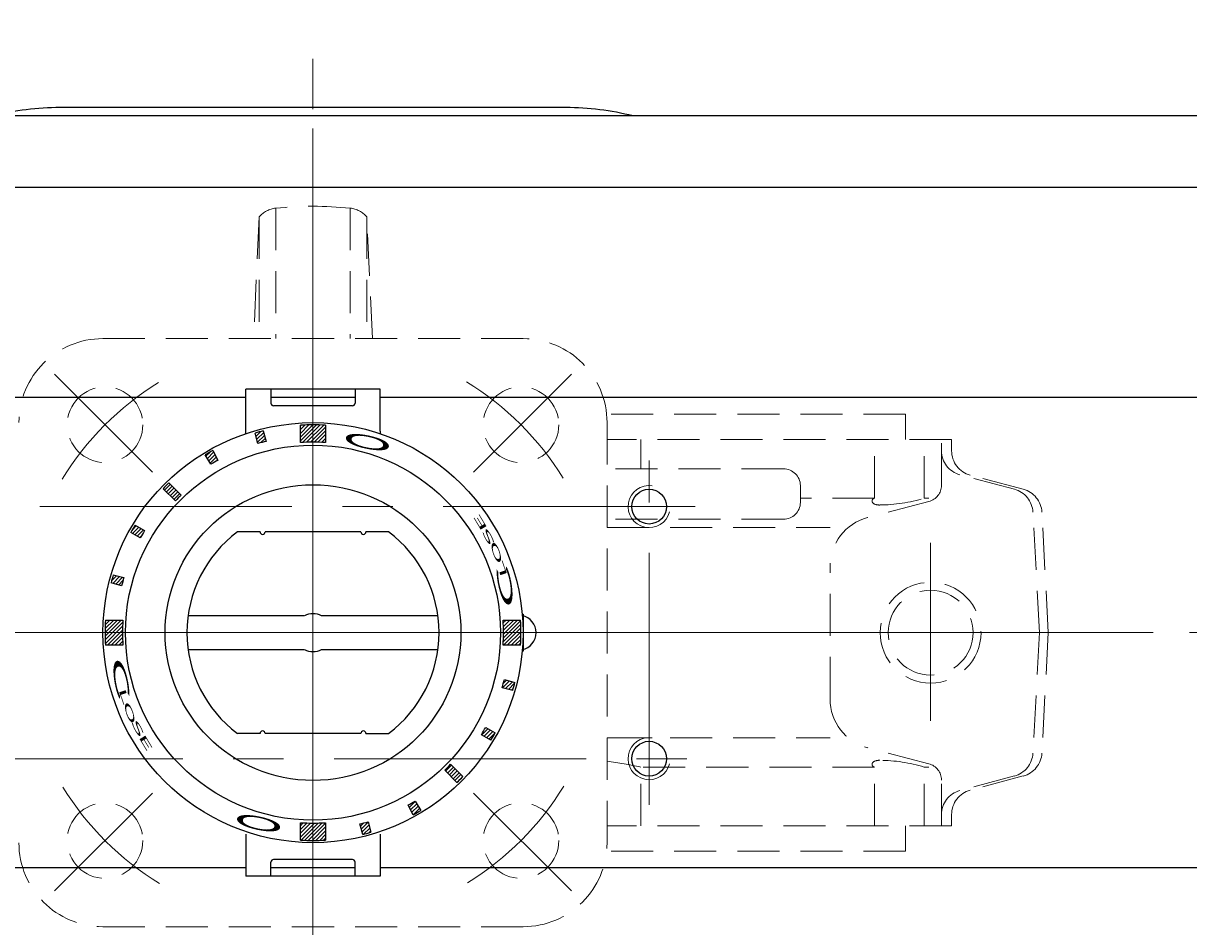
# Model space of a CAD drawing. Extents: x 0 to 1520, y 0 to 1082.
# Drawn here: x 305 to 444, y 855 to 963 of the extents above; entities that cross this region are included whole.
import ezdxf

# ---------------------------------------------------------------- set-up
doc = ezdxf.new("R2010")
doc.units = 0
doc.header["$LTSCALE"] = 4
doc.header["$MEASUREMENT"] = 0
for name, pattern in [('CENTER', [12, 9, -1, 1, -1]), ('HIDDEN', [0.375, 0.25, -0.125]), ('中心線', [12, 7.5, -1.5, 1.5, -1.5])]:
    doc.linetypes.add(name, pattern=pattern)
doc.layers.get('0').update_dxf_attribs({"linetype": 'CONTINUOUS'})
doc.layers.get('Defpoints').update_dxf_attribs({"linetype": 'CONTINUOUS'})
doc.layers.add('1', color=7, linetype='CONTINUOUS')
doc.layers.add('シリンダ', color=85, linetype='CONTINUOUS')
doc.layers.add('scale', color=6, linetype='CONTINUOUS', lineweight=13)
doc.layers.add('中心線', color=4, linetype='中心線', lineweight=13)
doc.styles.get("Standard").update_dxf_attribs({"font": 'simplex.shx', "bigfont": 'BIGFONT.shx'})
doc.dimstyles.get("Standard").update_dxf_attribs({"dimscale": 4, "dimtxt": 3.3, "dimasz": 2, "dimexe": 1, "dimexo": 1, "dimgap": 1, "dimtad": 1, "dimdsep": 46, "dimtxsty": 'STANDARD', "dimblk": 'CLOSED', "dimcen": 0.09, "dimclrd": 256, "dimclre": 256, "dimclrt": 2, "dimadec": 0, "dimazin": 2, "dimtfac": 1, "dimtmove": 0, "dimatfit": 3, "dimldrblk": 'CLOSED', "dimfxl": 1, "dimtolj": 1, "dimtzin": 0, "dimlwd": -1, "dimlwe": -1, "dimarcsym": 0})
pattern_1 = [(225, (-23377.755, -16121.59714), (0.224506403, -0.224506403), [])]

# ---------------------------------------------------------------- blocks, each defined once
blk = doc.blocks.new('_Closed')
at = {"color": 0, "linetype": 'ByBlock', "lineweight": -2}
for p, q in [((-1, 0.167), (0, 0)), ((-1, 0.167), (-1, -0.167)), ((0, 0), (-1, -0.167)), ((0, 0), (-1, 0))]:
    blk.add_line(p, q, dxfattribs=at)
blk = doc.blocks.new('*D8')
at = {"layer": 'Defpoints', "color": 0}
for p in [(612.95, 1022.93), (63.5, 921.98), (612.95, 896.48)]:
    blk.add_point(p, dxfattribs=at)
at = {"layer": 'scale'}
for p, q in [((63.5, 925.98), (63.5, 1026.93)), ((612.95, 900.48), (612.95, 1026.93)), ((71.5, 1022.93), (604.95, 1022.93))]:
    blk.add_line(p, q, dxfattribs=at)
at = {"layer": 'scale', "xscale": 8, "yscale": 8, "zscale": 8, "rotation": 180}
blk.add_blockref('_Closed', (63.5, 1022.93), dxfattribs=at)
at = {"layer": 'scale', "xscale": 8, "yscale": 8, "zscale": 8}
blk.add_blockref('_Closed', (612.95, 1022.93), dxfattribs=at)
at = {"layer": 'scale', "color": 2, "insert": (338.23, 1033.53), "char_height": 13.2, "attachment_point": 5}
blk.add_mtext('\\A1;549.5（概略）', dxfattribs=at)

msp = doc.modelspace()

# ---------------------------------------------------------------- hatches: boundary and pattern name
at = {"layer": 'シリンダ', "lineweight": 9, "ltscale": 2}
h = msp.add_hatch(dxfattribs=at)
h.set_pattern_fill('ANSI31', color=256, scale=0.1, angle=180, style=0)
h.set_pattern_definition(pattern_1)
h.paths.add_polyline_path([(339.502, 913.152, -0.0165557), (341.002, 913.102), (341.002, 915.178, 0.0151675), (339.502, 915.224)])
h.paths.add_polyline_path([(338.002, 913.102, -0.0165557), (339.502, 913.152), (339.502, 915.224, 0.0151675), (338.002, 915.178)])
h.paths.add_polyline_path([(332.952, 912.996, -0.0106638), (333.918, 913.255), (333.583, 914.505, 0.0101057), (332.617, 914.246)])
h.paths.add_polyline_path([(327.348, 910.533, -0.0103847), (328.191, 911.021), (327.567, 912.155, 0.0103848), (326.677, 911.64)])
h.paths.add_polyline_path([(323.122, 906.155, -0.0110294), (323.829, 906.862), (322.364, 908.327, 0.0101057), (321.657, 907.62)])
h.paths.add_polyline_path([(317.83, 902.418), (318.951, 901.77, -0.0106638), (319.451, 902.636), (318.33, 903.284, 0.0101057)])
h.paths.add_polyline_path([(315.604, 896.886), (316.854, 896.551, -0.0053317), (316.989, 897.033), (315.738, 897.368, 0.0050527)])
h.paths.add_polyline_path([(315.479, 896.402), (316.73, 896.067, -0.0053318), (316.854, 896.551), (315.604, 896.886, 0.0050527)])
h.paths.add_polyline_path([(314.761, 890.483), (316.832, 890.483, -0.0165556), (316.882, 891.983), (314.806, 891.983, 0.0151675)])
h.paths.add_polyline_path([(314.806, 888.983), (316.882, 888.983, -0.0165557), (316.832, 890.483), (314.761, 890.483, 0.0151675)])
h = msp.add_hatch(dxfattribs=at)
h.set_pattern_fill('ANSI31', color=256, scale=0.1, angle=180, style=0)
h.set_pattern_definition(pattern_1)
h.paths.add_polyline_path([(362.171, 890.483), (364.243, 890.483, 0.0151675), (364.197, 891.983), (362.122, 891.983, -0.0165557)])
h.paths.add_polyline_path([(362.122, 888.983), (364.197, 888.983, 0.0151675), (364.243, 890.483), (362.171, 890.483, -0.0165557)])
h.paths.add_polyline_path([(363.4, 884.079, 0.0050527), (363.524, 884.564), (362.274, 884.899, -0.0053317), (362.149, 884.414)])
h.paths.add_polyline_path([(362.015, 883.933), (363.265, 883.598, 0.0050527), (363.4, 884.079), (362.149, 884.414, -0.0053317)])
h.paths.add_polyline_path([(360.928, 878.112, 0.0050527), (361.174, 878.548), (360.052, 879.195, -0.0053317), (359.807, 878.759)])
h.paths.add_polyline_path([(360.674, 877.682, 0.0050527), (360.928, 878.112), (359.807, 878.759, -0.0053317), (359.552, 878.329)])
h.paths.add_polyline_path([(356.996, 872.988, 0.0050527), (357.346, 873.345), (355.881, 874.81, -0.0055145), (355.532, 874.453)])
h.paths.add_polyline_path([(356.639, 872.638, 0.0050527), (356.996, 872.988), (355.532, 874.453, -0.0055145), (355.174, 874.103)])
h = msp.add_hatch(dxfattribs=at)
h.set_pattern_fill('ANSI31', color=256, scale=0.1, angle=180, style=0)
h.set_pattern_definition(pattern_1)
h.paths.add_polyline_path([(351.872, 869.056, 0.0053317), (352.326, 869.325), (351.655, 870.432, -0.0053317), (351.225, 870.177)])
h.paths.add_polyline_path([(351.437, 868.811, 0.0050527), (351.872, 869.056), (351.225, 870.177, -0.0050527), (350.812, 869.945)])
h.paths.add_polyline_path([(345.905, 866.585, 0.0050527), (346.387, 866.719), (346.052, 867.97, -0.0053317), (345.57, 867.835)])
h.paths.add_polyline_path([(345.421, 866.46, 0.0050527), (345.905, 866.585), (345.57, 867.835, -0.0053317), (345.086, 867.711)])
h.paths.add_polyline_path([(339.502, 865.742, 0.0151675), (341.002, 865.787), (341.002, 867.863, -0.0165557), (339.502, 867.813)])
h.paths.add_polyline_path([(338.002, 865.787, 0.0151675), (339.502, 865.742), (339.502, 867.813, -0.0165557), (338.002, 867.863)])

# ---------------------------------------------------------------- linework, layer by layer
at = {"layer": '1', "color": 2, "linetype": 'CENTER', "lineweight": 13, "ltscale": 5}
for p, q in [((339.502, 830.483), (339.502, 950.483)), ((320.412, 909.573), (308.752, 921.233)), ((358.592, 909.573), (370.252, 921.233)), ((413.002, 879.983), (413.002, 901.173)), ((439.502, 890.483), (239.502, 890.483)), ((320.412, 871.393), (308.752, 859.733)), ((358.592, 871.393), (370.252, 859.733))]:
    msp.add_line(p, q, dxfattribs=at)
at = {"layer": '1', "color": 4, "linetype": 'HIDDEN', "lineweight": 13, "ltscale": 5}
for p, q in [((335.072, 941.009), (335.072, 925.483)), ((343.932, 941.009), (343.932, 925.483)), ((333.102, 939.983), (332.427, 925.483)), ((333.102, 939.983), (333.102, 925.483)), ((345.902, 939.983), (345.902, 925.483)), ((346.576, 925.483), (345.902, 939.983)), ((314.502, 925.483), (364.502, 925.483)), ((410.002, 916.483), (374.452, 916.483)), ((374.502, 865.483), (374.502, 915.483)), ((410.002, 913.483), (410.002, 916.483)), ((415.502, 913.483), (374.502, 913.483)), ((378.522, 909.983), (378.522, 913.483)), ((406.312, 906.483), (406.312, 913.483)), ((412.242, 906.483), (412.242, 913.483)), ((414.292, 908.023), (414.292, 913.483)), ((415.502, 912.133), (415.502, 913.483)), ((395.502, 909.983), (374.502, 909.983)), ((422.972, 907.543), (416.472, 909.283)), ((424.032, 907.543), (417.722, 909.233)), ((397.502, 905.983), (397.502, 907.983)), ((406.312, 906.483), (397.502, 906.483)), ((412.802, 906.093), (405.512, 904.173)), ((412.802, 906.483), (412.242, 906.483)), ((425.952, 890.483), (425.192, 904.803)), ((427.002, 890.483), (426.252, 904.803)), ((395.502, 903.983), (374.502, 903.983)), ((374.502, 903.003), (401.032, 903.003)), ((401.032, 882.593), (401.032, 898.373)), ((425.952, 890.483), (425.192, 876.153)), ((427.002, 890.483), (426.252, 876.163)), ((374.502, 877.963), (401.032, 877.963)), ((412.802, 874.873), (405.512, 876.793)), ((406.312, 874.483), (378.522, 874.483)), ((378.522, 867.483), (378.522, 874.483)), ((406.312, 867.483), (406.312, 874.483)), ((412.802, 874.483), (412.242, 874.483)), ((412.242, 867.483), (412.242, 874.483)), ((414.292, 867.483), (414.292, 872.943)), ((422.972, 873.423), (416.472, 871.683)), ((424.032, 873.423), (417.722, 871.733)), ((415.502, 867.483), (415.502, 868.833)), ((415.502, 867.483), (374.502, 867.483)), ((410.002, 864.483), (410.002, 867.483)), ((410.002, 864.483), (374.452, 864.483)), ((314.502, 855.483), (364.502, 855.483))]:
    msp.add_line(p, q, dxfattribs=at)
for centre, radius in [((314.752, 915.233), 4.5), ((364.252, 915.233), 4.5), ((413.002, 890.483), 6), ((413.002, 890.483), 5.05), ((314.752, 865.733), 4.5), ((364.252, 865.733), 4.5)]:
    msp.add_circle(centre, radius, dxfattribs=at)
for centre, radius, start, end in [((335.374, 938.026), 2.998, 95.77843, 139.26296), ((339.502, 897.233), 44, 84.22157, 95.77843), ((343.63, 938.026), 2.998, 40.73704, 84.22157), ((314.502, 915.483), 10, 90, 180), ((364.502, 915.483), 10, 0, 90), ((417.242, 912.133), 2.95, 180, 255), ((418.502, 912.133), 3, 180, 255), ((395.502, 907.983), 2, 0, 90), ((412.292, 908.023), 2, 284.72, 0), ((422.192, 904.653), 3, 3.04, 75), ((423.252, 904.653), 3, 3, 75), ((395.502, 905.983), 2, 270, 0), ((406.362, 906.153), 0.33, 98.23, 243.14), ((406.942, 907.293), 1.62, 243.14, 270), ((406.942, 923.543), 17.86, 270, 287.26), ((407.032, 898.373), 6, 104.72, 180), ((407.032, 882.593), 6, 180, 255.28), ((366.862, 818.753), 56.94, 78.19, 82.29), ((406.942, 873.673), 1.62, 90, 116.86), ((406.942, 857.423), 17.86, 72.74, 90), ((422.192, 876.313), 3, 285, 356.96), ((423.252, 876.313), 3, 285, 357), ((406.362, 874.813), 0.33, 116.86, 261.77), ((412.292, 872.943), 2, 0, 75.28), ((417.242, 868.833), 2.95, 105, 180), ((418.502, 868.833), 3, 105, 180), ((314.502, 865.483), 10, 180, 270), ((364.502, 865.483), 10, 270, 0)]:
    msp.add_arc(centre, radius, start, end, dxfattribs=at)
at = {"layer": '1', "color": 2, "linetype": 'CENTER', "lineweight": 13, "ltscale": 5}
for start, end in [(121.72, 148.56), (31.72, 58.56), (211.72, 238.56), (301.72, 328.56)]:
    msp.add_arc((339.502, 890.483), 35, start, end, dxfattribs=at)
at = {"layer": 'シリンダ', "linetype": 'Continuous'}
msp.add_line((369.602, 952.983), (309.402, 952.983), dxfattribs=at)
at = {"layer": 'シリンダ'}
for p, q in [((569.502, 951.983), (109.502, 951.983)), ((569.502, 943.483), (109.502, 943.483)), ((331.502, 918.483), (109.502, 918.483)), ((569.502, 918.483), (347.502, 918.483)), ((333.202, 902.483), (330.502, 902.483)), ((333.202, 902.483), (330.502, 902.483)), ((345.202, 902.483), (333.802, 902.483)), ((345.202, 902.483), (333.802, 902.483)), ((348.502, 902.483), (345.802, 902.483)), ((348.502, 902.483), (345.802, 902.483)), ((333.202, 878.483), (330.502, 878.483)), ((333.202, 878.483), (330.502, 878.483)), ((345.202, 878.483), (333.802, 878.483)), ((345.202, 878.483), (333.802, 878.483)), ((345.802, 878.483), (348.502, 878.483)), ((345.802, 878.483), (348.502, 878.483)), ((331.502, 862.483), (109.502, 862.483)), ((569.502, 862.483), (347.502, 862.483))]:
    msp.add_line(p, q, dxfattribs=at)
at = {"layer": 'シリンダ', "ltscale": 0.5}
for p, q in [((347.502, 919.483), (331.502, 919.483)), ((331.502, 914.483), (331.502, 919.483)), ((334.502, 919.483), (334.502, 917.783)), ((344.502, 918.483), (334.502, 918.483)), ((344.502, 919.483), (344.502, 917.783)), ((347.502, 914.483), (347.502, 919.483)), ((344.202, 917.483), (334.802, 917.483)), ((331.502, 866.483), (331.502, 861.483)), ((347.502, 866.483), (347.502, 861.483)), ((334.502, 861.483), (334.502, 863.183)), ((344.202, 863.483), (334.802, 863.483)), ((344.502, 861.483), (344.502, 863.183)), ((347.502, 861.483), (331.502, 861.483)), ((344.502, 862.483), (334.502, 862.483))]:
    msp.add_line(p, q, dxfattribs=at)
at = {"layer": 'シリンダ', "ltscale": 2}
for p, q in [((332.952, 912.996), (332.617, 914.246)), ((333.583, 914.505), (333.918, 913.255)), ((338.002, 913.102), (338.002, 915.178)), ((341.002, 915.178), (341.002, 913.102)), ((327.348, 910.533), (326.677, 911.64)), ((327.567, 912.155), (328.191, 911.021)), ((323.122, 906.155), (321.657, 907.62)), ((323.829, 906.862), (322.364, 908.327)), ((318.33, 903.284), (319.451, 902.636)), ((318.951, 901.77), (317.83, 902.418)), ((315.738, 897.368), (316.989, 897.033)), ((316.73, 896.067), (315.479, 896.402)), ((314.806, 891.983), (316.882, 891.983)), ((362.122, 891.983), (364.197, 891.983)), ((364.405, 892.683), (364.502, 892.683)), ((364.502, 892.683), (364.502, 888.283)), ((316.882, 888.983), (314.806, 888.983)), ((364.197, 888.983), (362.122, 888.983)), ((364.502, 888.283), (364.405, 888.283)), ((362.274, 884.899), (363.524, 884.564)), ((363.265, 883.598), (362.015, 883.933)), ((360.674, 877.682), (359.552, 878.329)), ((360.052, 879.195), (361.174, 878.548)), ((355.174, 874.103), (356.639, 872.638)), ((355.881, 874.81), (357.346, 873.345)), ((351.437, 868.811), (350.812, 869.945)), ((351.655, 870.432), (352.326, 869.325)), ((338.002, 865.787), (338.002, 867.863)), ((341.002, 867.863), (341.002, 865.787)), ((345.421, 866.46), (345.086, 867.711)), ((346.052, 867.97), (346.387, 866.719))]:
    msp.add_line(p, q, dxfattribs=at)
at = {"layer": 'シリンダ', "ltscale": 0.06}
for p, q in [((338.471, 892.483), (324.636, 892.483)), ((354.368, 892.483), (340.533, 892.483)), ((324.636, 888.483), (338.471, 888.483)), ((340.533, 888.483), (354.368, 888.483))]:
    msp.add_line(p, q, dxfattribs=at)
at = {"layer": 'シリンダ', "ltscale": 2}
for radius in [25, 22.32]:
    msp.add_circle((339.502, 890.483), radius, dxfattribs=at)
at = {"layer": 'シリンダ'}
for centre, radius in [((339.502, 890.483), 17.6), ((379.502, 905.483), 2.067), ((379.502, 875.483), 2.067)]:
    msp.add_circle(centre, radius, dxfattribs=at)
at = {"layer": 'シリンダ', "linetype": 'Continuous'}
for centre, start, end in [((309.402, 920.583), 90, 104.27212), ((369.602, 920.583), 75.72788, 90)]:
    msp.add_arc(centre, 32.4, start, end, dxfattribs=at)
at = {"layer": 'シリンダ', "ltscale": 0.5}
for centre, radius, start, end in [((334.802, 917.783), 0.3, 180, 270), ((344.202, 917.783), 0.3, 270, 0), ((329.502, 914.483), 2, 350.69234, 0), ((349.502, 914.483), 2, 180, 189.30766), ((334.802, 863.183), 0.3, 90, 180), ((344.202, 863.183), 0.3, 0, 90)]:
    msp.add_arc(centre, radius, start, end, dxfattribs=at)
at = {"layer": 'シリンダ', "ltscale": 2}
for centre, radius, start, end in [((339.502, 890.483), 24.741, 103.84201, 106.15799), ((339.502, 890.483), 24.741, 86.52413, 93.47587), ((339.502, 890.483), 23.446, 103.77807, 106.22193), ((339.502, 890.483), 22.669, 86.20607, 93.79393), ((339.502, 890.483), 24.741, 118.84201, 121.22193), ((339.502, 890.483), 23.446, 118.77807, 121.22193), ((339.502, 890.483), 24.741, 133.84201, 136.15799), ((339.502, 890.483), 22.669, 133.73618, 136.26382), ((339.502, 890.483), 24.741, 148.84201, 151.15799), ((339.502, 890.483), 23.446, 148.77807, 151.22193), ((333.502, 902.483), 0.3, 180, 0), ((333.502, 902.483), 0.3, 180, 0), ((345.502, 902.483), 0.3, 180, 0), ((345.502, 902.483), 0.3, 180, 0), ((339.502, 890.483), 24.741, 163.84201, 166.15799), ((339.502, 890.483), 23.446, 163.77807, 166.22193), ((339.502, 890.483), 24.741, 176.52414, 183.47587), ((339.502, 890.483), 22.669, 176.20607, 183.79393), ((339.502, 890.483), 22.669, 356.20607, 3.79393), ((339.502, 890.483), 24.741, 356.52414, 3.47587), ((339.502, 890.483), 23.446, 343.77807, 346.22193), ((339.502, 890.483), 24.741, 343.84201, 346.15799), ((333.502, 878.483), 0.3, 0, 180), ((333.502, 878.483), 0.3, 0, 180), ((345.502, 878.483), 0.3, 0, 180), ((345.502, 878.483), 0.3, 0, 180), ((339.502, 890.483), 23.446, 328.77807, 331.22193), ((339.502, 890.483), 24.741, 328.84201, 331.15799), ((339.502, 890.483), 22.669, 313.73618, 316.26382), ((339.502, 890.483), 24.741, 313.84201, 316.15799), ((339.502, 890.483), 23.446, 298.77807, 301.22193), ((339.502, 890.483), 24.741, 298.84201, 301.22193), ((339.502, 890.483), 22.669, 266.20607, 273.79393), ((339.502, 890.483), 23.446, 283.77807, 286.22193), ((339.502, 890.483), 24.741, 266.52413, 273.47587), ((339.502, 890.483), 24.741, 283.84201, 286.15799)]:
    msp.add_arc(centre, radius, start, end, dxfattribs=at)
at = {"layer": 'シリンダ', "color": 4, "lineweight": 9}
for centre in [(379.502, 905.483), (379.502, 875.483)]:
    msp.add_arc(centre, 2.5, 81.4733, 346.11284, dxfattribs=at)
at = {"layer": 'シリンダ'}
for centre, radius, start, end in [((339.502, 890.483), 15, 126.8699, 233.1301), ((339.502, 890.483), 15, 126.8699, 233.1301), ((339.502, 890.483), 15, 306.8699, 53.1301), ((339.502, 890.483), 15, 306.8699, 53.1301), ((364.002, 890.483), 2.067, 281.66453, 78.33547)]:
    msp.add_arc(centre, radius, start, end, dxfattribs=at)
at = {"layer": 'シリンダ', "ltscale": 0.06}
for start, end in [(62.73396, 117.26604), (242.73396, 297.26604)]:
    msp.add_arc((339.502, 890.483), 2.25, start, end, dxfattribs=at)
at = {"layer": '中心線'}
for p, q in [((339.502, 820.803), (339.502, 960.163)), ((379.502, 869.983), (379.502, 910.983)), ((385.002, 905.483), (294.002, 905.483)), ((617.797, 890.483), (81.394, 890.483)), ((294.002, 875.483), (385.002, 875.483))]:
    msp.add_line(p, q, dxfattribs=at)

# ---------------------------------------------------------------- texts
at = {"layer": 'シリンダ', "text_generation_flag": 2, "width": 3.5}
for rotation, p in [(168, (342.53, 914.688)), (348, (336.473, 866.277))]:
    msp.add_text('Ｏ', height=1.544, rotation=rotation, dxfattribs=at).set_placement(p)
at = {"layer": 'シリンダ', "width": 3.5}
for s, height, rotation, oblique, p in [('E', 0.8, 121, 350, (360.338, 902.825)), ('S', 0.8, 118, 340, (361.259, 901.018)), ('O', 0.8, 109, 350, (362.158, 898.82)), ('L', 0.8, 109, 5, (362.681, 897.222)), ('Ｃ', 1.544, 101, 10, (363.852, 892.501)), ('Ｃ', 1.544, 281, 10, (315.152, 888.465)), ('L', 0.8, 289, 5, (316.323, 883.743)), ('O', 0.8, 289, 350, (316.845, 882.145)), ('S', 0.8, 298, 340, (317.744, 879.948)), ('E', 0.8, 301, 350, (318.666, 878.141))]:
    msp.add_text(s, height=height, rotation=rotation, dxfattribs=dict(at, oblique=oblique)).set_placement(p)

# ---------------------------------------------------------------- dimensions: what is measured, and where the dimension line sits
at = {"layer": 'scale'}
dim = msp.add_linear_dim(base=(612.949, 1022.928), p1=(63.502, 921.983), p2=(612.949, 896.483), text='549.5（概略）', dimstyle='STANDARD', override={"dimdec": 0}, dxfattribs=at)
dim.commit()
dim.dimension.update_dxf_attribs({"geometry": '*D8', "text_midpoint": (338.225, 1033.528)})

doc.saveas('drawing.dxf')
